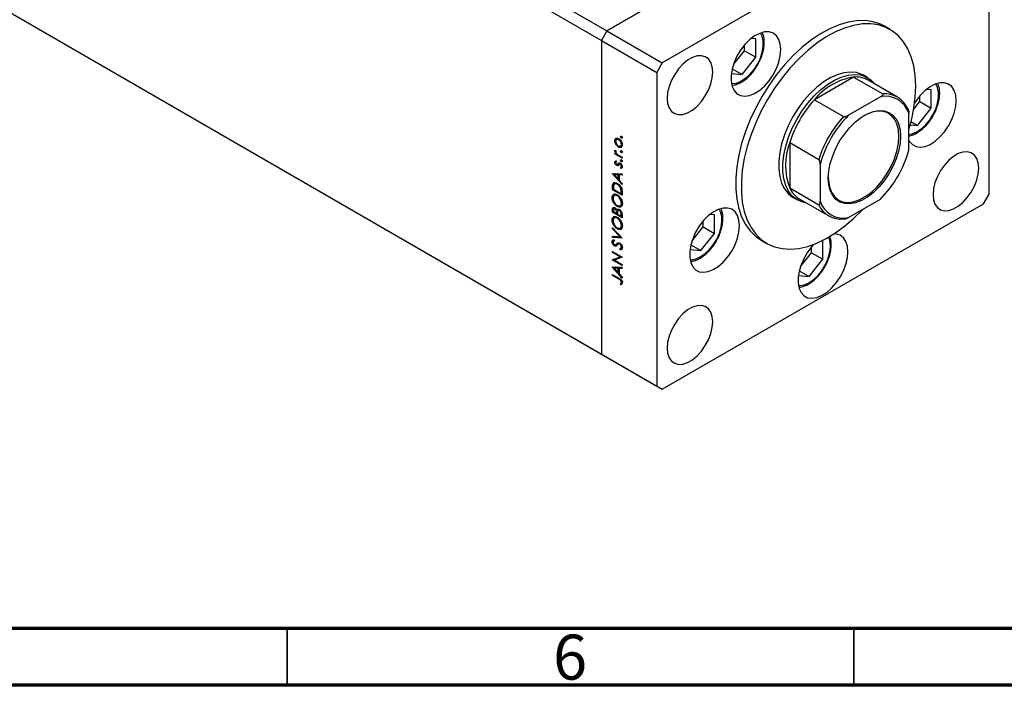
# Model space of a CAD drawing. Units: millimetres. Extents: x 15 to 463, y 5 to 292.
# Drawn here: x 91 to 178, y 5 to 64 of the extents above; entities that cross this region are included whole.
import ezdxf

# ---------------------------------------------------------------- set-up
doc = ezdxf.new("R2010")
doc.units = ezdxf.units.MM
doc.styles.add('SLDTEXTSTYLE0', font='TXT', dxfattribs={"width": 0.75})

msp = doc.modelspace()

# ---------------------------------------------------------------- linework, layer by layer
at = {"color": 7, "linetype": 'Continuous', "lineweight": 25}
for p, q in [((77.5806, 100.5929), (143.2075, 62.7167)), ((77.0918, 99.7462), (142.7187, 61.87)), ((171.5603, 79.0803), (143.2075, 62.7167)), ((176.4487, 76.259), (148.0959, 59.8953)), ((176.9375, 48.3129), (176.9375, 75.9766)), ((77.0918, 72.0825), (142.7187, 34.2063)), ((77.5806, 71.8001), (143.2075, 33.9238)), ((143.2075, 62.7167), (154.6342, 69.3115)), ((143.2075, 62.7167), (142.7187, 61.87)), ((143.2075, 62.7167), (148.0959, 59.8953)), ((168.2039, 62.8291), (167.715, 63.1112)), ((142.7187, 61.87), (147.6071, 59.0486)), ((142.7187, 61.87), (142.7187, 34.2063)), ((156.3541, 62.0055), (155.9449, 62.0422)), ((156.3541, 60.3824), (156.3541, 62.0055)), ((154.374, 59.7354), (155.3569, 60.958)), ((155.3569, 60.958), (155.3569, 61.4693)), ((155.3569, 60.958), (156.3541, 60.3824)), ((155.137, 58.8684), (156.3541, 60.3824)), ((148.0959, 59.8953), (147.6071, 59.0486)), ((154.2684, 59.3697), (155.137, 58.8684)), ((147.6071, 59.0486), (147.6071, 31.385)), ((154.1895, 58.9533), (155.137, 58.8684)), ((164.9826, 58.633), (161.5174, 56.633)), ((164.9826, 58.633), (167.549, 57.1518)), ((166.2379, 58.5759), (165.8713, 58.7875)), ((168.8401, 56.8744), (166.2737, 58.3556)), ((171.8307, 57.5146), (171.4214, 57.5513)), ((171.8307, 55.8915), (171.8307, 57.5146)), ((161.5174, 56.633), (164.0838, 55.1518)), ((167.3427, 56.8917), (164.5345, 55.2709)), ((170.8334, 56.4671), (170.8334, 56.9784)), ((170.2698, 55.7659), (170.8334, 56.4671)), ((170.6135, 54.3775), (171.8307, 55.8915)), ((170.8334, 56.4671), (171.8307, 55.8915)), ((169.8493, 52.2002), (169.8493, 55.4434)), ((169.9696, 54.4352), (170.6135, 54.3775)), ((170.0415, 54.7076), (170.6135, 54.3775)), ((144.0379, 53.0883), (143.9157, 53.0177)), ((144.2031, 53.2112), (144.0503, 53.123)), ((144.3044, 53.1506), (144.2415, 53.1143)), ((144.4915, 53.4133), (144.4202, 53.3722)), ((144.5628, 53.2898), (144.4915, 53.2487)), ((143.9649, 52.1389), (143.9157, 52.1105)), ((143.9371, 52.1753), (144.0036, 52.0883)), ((144.0759, 52.7156), (144.0192, 52.6829)), ((144.3632, 52.5265), (144.241, 52.456)), ((144.4009, 52.5173), (144.5537, 52.6055)), ((144.4915, 52.134), (144.4202, 52.0928)), ((144.5526, 52.7266), (144.486, 52.6882)), ((159.3393, 52.8605), (161.9057, 51.3793)), ((159.3393, 52.8605), (159.3393, 48.8584)), ((143.9267, 51.928), (144.0187, 51.8749)), ((143.9267, 51.8394), (143.9267, 51.928)), ((144.0035, 51.8837), (143.9267, 51.8394)), ((144.5518, 51.4785), (143.9267, 51.8394)), ((144.0607, 51.8991), (144.0187, 51.8749)), ((144.3417, 51.6885), (144.5518, 51.5672)), ((144.4915, 51.336), (144.4202, 51.2948)), ((144.5628, 52.0105), (144.4915, 51.9694)), ((144.5518, 51.5672), (144.5518, 51.4785)), ((144.0379, 51.1867), (143.9157, 51.1162)), ((144.0046, 51.2497), (144.0583, 51.1586)), ((144.045, 51.1312), (144.0379, 51.1867)), ((144.0574, 51.1602), (144.0381, 51.1491)), ((144.2019, 50.9096), (144.0797, 50.839)), ((144.142, 50.9251), (144.2642, 50.9956)), ((144.2019, 50.9096), (144.1655, 50.9386)), ((144.221, 50.8425), (144.176, 50.8165)), ((144.32, 51.0577), (144.1978, 50.9872)), ((144.4412, 51.0312), (144.319, 50.9607)), ((144.4164, 51.0163), (144.3258, 50.964)), ((144.4482, 50.9901), (144.3854, 50.9539)), ((144.4781, 50.5711), (144.4202, 50.6633)), ((144.4341, 50.6705), (144.5563, 50.7411)), ((144.5193, 50.5949), (144.4781, 50.5711)), ((144.5529, 50.807), (144.486, 50.7684)), ((144.5628, 51.2125), (144.4915, 51.1714)), ((144.558, 50.7091), (144.5428, 50.7332)), ((162.0279, 50.9293), (162.0279, 47.6861)), ((143.6964, 50.123), (144.5518, 50.0852)), ((143.6964, 50.1103), (143.6964, 50.123)), ((143.7167, 50.1221), (143.6964, 50.1103)), ((144.5518, 49.1479), (143.6964, 50.1103)), ((143.9853, 50.0899), (143.8631, 50.0194)), ((143.8631, 50.0194), (144.1899, 49.6519)), ((144.1899, 50.005), (143.8631, 50.0194)), ((143.9285, 50.0572), (143.8771, 50.115)), ((144.3121, 50.0755), (143.9853, 50.0899)), ((144.3121, 50.0755), (144.1899, 50.005)), ((144.1899, 49.6519), (144.1899, 50.005)), ((144.2776, 49.7025), (144.1899, 49.6519)), ((144.2776, 49.6644), (144.2552, 49.6896)), ((144.3998, 50.0716), (144.2776, 50.001)), ((144.2776, 50.001), (144.2776, 49.5532)), ((144.5518, 49.9888), (144.2776, 50.001)), ((144.2776, 49.5532), (144.5518, 49.2447)), ((144.3121, 50.0209), (144.3121, 50.0755)), ((144.5518, 50.0648), (144.3998, 50.0716)), ((144.5518, 50.0852), (144.5518, 49.9888)), ((143.6964, 48.7043), (143.6964, 48.9038)), ((143.7841, 48.755), (143.6964, 48.7043)), ((144.5518, 48.2106), (143.6964, 48.7043)), ((143.8494, 49.27), (143.7272, 49.1995)), ((143.7841, 48.8118), (143.7841, 48.7423)), ((143.7841, 48.7423), (144.4641, 48.3499)), ((143.8494, 49.27), (143.8904, 49.3266)), ((144.0225, 49.2883), (143.8697, 49.2001)), ((144.1994, 49.2106), (144.1347, 49.1733)), ((144.5068, 48.7955), (144.4423, 48.7583)), ((144.5518, 49.2447), (144.5518, 49.1479)), ((159.3393, 48.8584), (161.9057, 47.3772)), ((143.7966, 48.0592), (143.6744, 47.9887)), ((144.0111, 48.2723), (143.8583, 48.1841)), ((144.187, 48.203), (144.1236, 48.1664)), ((144.4641, 48.3499), (144.4641, 48.4633)), ((144.5518, 48.4005), (144.4641, 48.3499)), ((144.5518, 48.3517), (144.5095, 48.3761)), ((144.5518, 48.5168), (144.5518, 48.2106)), ((159.651, 48.0098), (160.0176, 47.7982)), ((160.2262, 47.8774), (162.7927, 46.3962)), ((164.5345, 46.2379), (167.3427, 47.8586)), ((176.4487, 47.4662), (176.9375, 48.3129)), ((143.8186, 46.9916), (143.6964, 46.9211)), ((143.6964, 46.7283), (143.6964, 46.9211)), ((143.9332, 47.0947), (143.8119, 47.0247)), ((143.9759, 47.0612), (143.9099, 47.0231)), ((144.2125, 46.964), (144.0903, 46.8934)), ((144.2501, 47.2845), (144.1279, 47.214)), ((144.3164, 46.9414), (144.1915, 46.8693)), ((144.3825, 47.2335), (144.2501, 47.2845)), ((144.3602, 47.2687), (144.513, 47.3569)), ((144.5385, 47.5549), (144.486, 47.5246)), ((148.0959, 31.1025), (176.4487, 47.4662)), ((143.7966, 46.0832), (143.6744, 46.0127)), ((143.7841, 46.779), (143.6964, 46.7283)), ((144.5518, 46.2346), (143.6964, 46.7283)), ((143.7841, 46.8867), (143.7841, 46.7664)), ((143.7841, 46.7664), (144.0583, 46.6081)), ((144.0111, 46.2963), (143.8583, 46.2081)), ((144.0583, 46.6081), (144.0583, 46.6677)), ((144.1466, 46.6591), (144.0583, 46.6081)), ((144.146, 46.6099), (144.1037, 46.6343)), ((144.187, 46.2271), (144.1236, 46.1904)), ((144.146, 46.6163), (144.146, 46.5575)), ((144.146, 46.5575), (144.4641, 46.3739)), ((144.3709, 46.9045), (144.309, 46.8688)), ((144.5863, 46.5707), (144.4641, 46.5002)), ((144.4641, 46.3739), (144.4641, 46.5002)), ((144.5518, 46.4246), (144.4641, 46.3739)), ((144.5518, 46.3757), (144.5095, 46.4001)), ((144.5518, 46.5018), (144.5518, 46.2346)), ((152.704, 46.4758), (152.2948, 46.5125)), ((152.704, 44.8527), (152.704, 46.4758)), ((143.6964, 45.3477), (144.5518, 44.436)), ((143.6964, 45.2527), (143.6964, 45.3477)), ((143.7542, 45.2861), (143.6964, 45.2527)), ((144.3705, 44.5343), (143.6964, 45.2527)), ((144.2501, 45.3085), (144.1279, 45.238)), ((144.3825, 45.2576), (144.2501, 45.3085)), ((144.3602, 45.2927), (144.513, 45.3809)), ((144.5385, 45.5789), (144.486, 45.5486)), ((150.7239, 44.2057), (151.7068, 45.4282)), ((151.7068, 45.4282), (151.7068, 45.9396)), ((151.7068, 45.4282), (152.704, 44.8527)), ((143.6964, 44.594), (144.3705, 44.5343)), ((143.6964, 44.499), (143.6964, 44.594)), ((143.8186, 44.5696), (143.6964, 44.499)), ((144.5518, 44.4233), (143.6964, 44.499)), ((143.8186, 44.5696), (143.8186, 44.5832)), ((144.4815, 44.5109), (143.8186, 44.5696)), ((144.4283, 44.5676), (144.3705, 44.5343)), ((144.5518, 44.436), (144.5518, 44.4233)), ((151.4869, 43.3386), (152.704, 44.8527)), ((143.7966, 44.1797), (143.6744, 44.1091)), ((143.8685, 44.1852), (143.8169, 44.1554)), ((143.8192, 44.2888), (143.8718, 44.1783)), ((143.9963, 43.821), (143.8741, 43.7505)), ((143.9742, 43.8385), (144.0964, 43.909)), ((144.1032, 43.9131), (143.981, 43.8425)), ((144.041, 43.7517), (144.0043, 43.7305)), ((144.1884, 43.9967), (144.0662, 43.9262)), ((144.0959, 43.91), (144.1032, 43.9131)), ((144.3416, 43.9786), (144.2194, 43.908)), ((144.3793, 43.9952), (144.2571, 43.9247)), ((144.4032, 43.9475), (144.341, 43.9116)), ((144.3868, 43.3912), (144.3434, 43.4998)), ((144.509, 43.4618), (144.3868, 43.3912)), ((144.4132, 43.5141), (144.5659, 43.6023)), ((144.509, 43.4618), (144.4741, 43.5493)), ((144.5359, 43.6632), (144.486, 43.6344)), ((144.5472, 43.6002), (144.5707, 43.6088)), ((150.6183, 43.8399), (151.4869, 43.3386)), ((156.8296, 44.2503), (157.3184, 43.9682)), ((161.2701, 43.1378), (161.2701, 43.6492)), ((162.2673, 44.1854), (162.174, 44.1938)), ((162.2673, 42.5623), (162.2673, 44.1854)), ((143.6964, 43.2577), (144.5518, 42.764)), ((143.6964, 43.169), (143.6964, 43.2577)), ((143.7732, 43.2134), (143.6964, 43.169)), ((144.3697, 42.7805), (143.6964, 43.169)), ((143.6964, 42.5163), (144.3697, 42.7805)), ((144.5518, 42.7438), (143.8801, 42.4804)), ((144.5493, 42.7654), (144.0023, 42.5509)), ((144.4465, 42.8248), (144.3697, 42.7805)), ((144.5518, 42.764), (144.5518, 42.7438)), ((150.5394, 43.4236), (151.4869, 43.3386)), ((160.2873, 41.9153), (161.2701, 43.1378)), ((161.2701, 43.1378), (162.2673, 42.5623)), ((143.797, 42.5558), (143.6964, 42.4977)), ((143.6964, 42.4977), (143.6964, 42.5163)), ((144.5518, 42.004), (143.6964, 42.4977)), ((143.6964, 41.8897), (144.5518, 41.852)), ((143.6964, 41.8771), (143.6964, 41.8897)), ((143.7167, 41.8888), (143.6964, 41.8771)), ((144.5518, 40.9147), (143.6964, 41.8771)), ((143.9255, 42.5066), (143.8227, 42.5659)), ((143.9853, 41.8567), (143.8631, 41.7862)), ((143.8631, 41.7862), (144.1899, 41.4186)), ((144.1899, 41.7717), (143.8631, 41.7862)), ((143.9285, 41.8239), (143.8771, 41.8818)), ((144.0023, 42.5509), (143.8801, 42.4804)), ((143.8801, 42.4804), (144.5518, 42.0927)), ((144.3121, 41.8423), (143.9853, 41.8567)), ((144.3121, 41.8423), (144.1899, 41.7717)), ((144.1899, 41.4186), (144.1899, 41.7717)), ((144.3998, 41.8383), (144.2776, 41.7678)), ((144.2776, 41.7678), (144.2776, 41.3199)), ((144.5518, 41.7556), (144.2776, 41.7678)), ((144.3121, 41.7877), (144.3121, 41.8423)), ((144.5518, 41.8316), (144.3998, 41.8383)), ((144.5518, 42.0927), (144.5518, 42.004)), ((144.5518, 41.852), (144.5518, 41.7556)), ((161.0502, 41.0482), (162.2673, 42.5623)), ((143.6964, 41.2311), (144.274, 40.8977)), ((143.6964, 41.1424), (143.6964, 41.2311)), ((143.7732, 41.1867), (143.6964, 41.1424)), ((144.2655, 40.8139), (143.6964, 41.1424)), ((144.2776, 41.4693), (144.1899, 41.4186)), ((144.2776, 41.4311), (144.2552, 41.4564)), ((144.2776, 41.3199), (144.5518, 41.0115)), ((144.5518, 41.0115), (144.5518, 40.9147)), ((160.1027, 41.1332), (161.0502, 41.0482)), ((160.1816, 41.5495), (161.0502, 41.0482)), ((144.5315, 40.4737), (144.4092, 40.4032)), ((144.4751, 40.313), (144.4092, 40.4032)), ((144.5959, 40.5628), (144.4737, 40.4923)), ((144.6082, 40.6204), (144.486, 40.5499)), ((144.5315, 40.4737), (144.5692, 40.5194)), ((144.5576, 40.4379), (144.5315, 40.4737)), ((142.7187, 34.2063), (147.6071, 31.385)), ((142.7187, 34.2063), (143.2075, 33.9238)), ((143.2075, 33.9238), (148.0959, 31.1025)), ((147.6071, 31.385), (148.0959, 31.1025))]:
    msp.add_line(p, q, dxfattribs=at)
at = {"color": 8, "linetype": 'Continuous', "lineweight": 25}
for p, q in [((143.7888, 48.9572), (143.6964, 48.9038)), ((144.5518, 48.5139), (144.4641, 48.4633)), ((144.1493, 46.7202), (144.0583, 46.6677)), ((144.334, 40.8535), (144.2655, 40.8139))]:
    msp.add_line(p, q, dxfattribs=at)
at = {"color": 7, "linetype": 'Continuous', "lineweight": 70}
for p, q in [((410, 10), (20, 10)), ((415, 5), (15, 5))]:
    msp.add_line(p, q, dxfattribs=at)
at = {"color": 7, "linetype": 'Continuous', "lineweight": 35}
for p, q in [((115, 10), (115, 5)), ((165, 10), (165, 5))]:
    msp.add_line(p, q, dxfattribs=at)
at = {"color": 7, "linetype": 'Continuous', "lineweight": 25, "flags": 128}
for points in [[(167.715, 63.1112), (167.3423, 63.2987), (166.6977, 63.5111), (166.003, 63.6122), (165.266, 63.6007), (164.495, 63.4769), (163.6989, 63.242), (162.8866, 62.8988), (162.0673, 62.4512), (161.2504, 61.9042), (160.4451, 61.264), (159.6604, 60.5379), (158.9054, 59.7341), (158.1885, 58.8618), (157.5178, 57.9307), (156.9011, 56.9514), (156.3452, 55.9351), (155.8564, 54.8933), (155.4404, 53.8377), (155.1017, 52.7804), (154.8443, 51.7332), (154.6711, 50.7081), (154.584, 49.7167), (154.584, 48.7702), (154.6711, 47.8794), (154.8443, 47.0543), (155.1017, 46.3042), (155.4404, 45.6378), (155.8564, 45.0624), (156.3452, 44.5847), (156.8296, 44.2503)], [(158.5588, 61.0558), (158.5138, 61.5412), (158.3806, 61.9548), (158.1646, 62.2795), (157.8746, 62.5023), (157.5227, 62.6138), (157.1231, 62.6095), (156.6922, 62.4897), (156.2476, 62.2592), (155.8077, 61.9274), (155.3903, 61.508), (155.0126, 61.018), (154.69, 60.4777), (154.4357, 59.909), (154.2602, 59.3354), (154.1706, 58.7801), (154.1706, 58.2661), (154.2602, 57.8143), (154.4357, 57.4432), (154.69, 57.168), (155.0126, 57.0001), (155.3903, 56.9461), (155.8077, 57.0085), (156.2476, 57.1846), (156.6922, 57.4672), (157.1231, 57.8447), (157.5227, 58.3017), (157.8746, 58.8195), (158.1646, 59.3769), (158.3806, 59.951), (158.5138, 60.5184), (158.5588, 61.0558)], [(170.4604, 57.8422), (170.4168, 58.7622), (170.2864, 59.6214), (170.0708, 60.4101), (169.7723, 61.1193), (169.3945, 61.7411), (168.9414, 62.2684), (168.4183, 62.6951), (167.8312, 63.0166), (167.1866, 63.229), (166.4918, 63.3301), (165.7548, 63.3186), (164.9839, 63.1948), (164.1877, 62.9599), (163.3754, 62.6167), (162.5562, 62.1691), (161.7393, 61.6221), (160.9339, 60.9819), (160.1493, 60.2558), (159.3942, 59.452), (158.6773, 58.5796), (158.0067, 57.6485), (157.3899, 56.6693), (156.834, 55.653), (156.3453, 54.6112), (155.9292, 53.5556), (155.5906, 52.4982), (155.3332, 51.4511), (155.1599, 50.426), (155.0728, 49.4346), (155.0728, 48.4881), (155.1599, 47.5972), (155.3332, 46.7721), (155.5906, 46.0221), (155.9292, 45.3556), (156.3453, 44.7803), (156.834, 44.3026), (157.3899, 43.928), (158.0067, 43.6607), (158.6773, 43.5037), (159.3942, 43.4588), (160.1493, 43.5266), (160.9339, 43.7062), (161.7393, 43.9956), (162.5562, 44.3916), (163.3754, 44.8896), (164.1877, 45.484), (164.9839, 46.1682), (165.7548, 46.9342), (165.7604, 46.9401)], [(152.5566, 59.0824), (152.5125, 59.5412), (152.3823, 59.929), (152.1715, 60.229), (151.8894, 60.428), (151.5484, 60.5173), (151.1632, 60.4931), (150.7509, 60.3563), (150.3293, 60.113), (149.917, 59.7738), (149.5319, 59.3535), (149.1908, 58.8705), (148.9088, 58.3459), (148.698, 57.8026), (148.5677, 57.2644), (148.5237, 56.7548), (148.5677, 56.2961), (148.698, 55.9082), (148.9088, 55.6082), (149.1908, 55.4092), (149.5319, 55.3199), (149.917, 55.3441), (150.3293, 55.4809), (150.7509, 55.7242), (151.1632, 56.0634), (151.5484, 56.4837), (151.8894, 56.9667), (152.1715, 57.4913), (152.3823, 58.0346), (152.5125, 58.5728), (152.5566, 59.0824)], [(165.8713, 58.7875), (165.705, 58.8737), (165.2213, 59.0309), (164.6898, 59.0786), (164.1207, 59.0157), (163.5251, 58.8434), (162.9147, 58.5652), (162.3013, 58.1865), (161.6968, 57.7145), (161.113, 57.1585), (160.5614, 56.5294), (160.0525, 55.8393), (159.5964, 55.1017), (159.2018, 54.331), (158.8766, 53.5421), (158.6269, 52.7504), (158.4577, 51.9713), (158.3723, 51.2201), (158.3723, 50.5112), (158.4577, 49.8585), (158.6269, 49.2747), (158.8766, 48.7712), (159.2018, 48.3578), (159.5964, 48.0425), (159.651, 48.0098)], [(160.8324, 47.5275), (160.4191, 47.6198), (159.963, 47.8309), (159.5684, 48.1462), (159.2432, 48.5596), (158.9935, 49.0631), (158.8243, 49.6469), (158.7389, 50.2996), (158.7389, 51.0085), (158.8243, 51.7597), (158.9935, 52.5388), (159.2432, 53.3305), (159.5684, 54.1194), (159.963, 54.8901), (160.4191, 55.6277), (160.928, 56.3178), (161.4797, 56.9469), (162.0634, 57.5029), (162.6679, 57.9749), (163.2813, 58.3536), (163.8917, 58.6318), (164.4873, 58.8041), (165.0564, 58.867), (165.588, 58.8193), (166.0717, 58.6621), (166.498, 58.3982), (166.8588, 58.0329), (166.8799, 58.0058)], [(174.0354, 56.5649), (173.9904, 57.0503), (173.8571, 57.4639), (173.6411, 57.7887), (173.3512, 58.0114), (172.9992, 58.1229), (172.5996, 58.1186), (172.1687, 57.9988), (171.7242, 57.7683), (171.2843, 57.4365), (170.8669, 57.0171), (170.4891, 56.5272), (170.3558, 56.3209)], [(169.8493, 53.0571), (169.9123, 52.9523), (170.1665, 52.6771), (170.4891, 52.5092), (170.8669, 52.4553), (171.2843, 52.5176), (171.7242, 52.6937), (172.1687, 52.9763), (172.5996, 53.3538), (172.9992, 53.8108), (173.3512, 54.3286), (173.6411, 54.886), (173.8571, 55.4601), (173.9904, 56.0275), (174.0354, 56.5649)], [(169.1283, 53.4057), (169.0848, 52.7742), (168.9555, 52.1098), (168.7439, 51.4305), (168.4557, 50.7549), (168.0989, 50.1013), (167.6832, 49.4877), (167.2199, 48.9307), (166.7216, 48.4456), (166.202, 48.0456), (165.6752, 47.7415), (165.1556, 47.5418), (164.6573, 47.4518), (164.194, 47.4739), (163.7783, 47.6077), (163.4215, 47.8494), (163.1334, 48.1924), (162.9217, 48.6275), (162.7924, 49.1426), (162.7489, 49.7239), (162.7924, 50.3553), (162.9217, 51.0197), (163.1334, 51.699), (163.4215, 52.3747), (163.7783, 53.0282), (164.194, 53.6418), (164.6573, 54.1988), (165.1556, 54.6839), (165.6752, 55.084), (166.202, 55.388), (166.7216, 55.5878), (167.2199, 55.6778), (167.6832, 55.6556), (168.0989, 55.5218), (168.4557, 55.2801), (168.7439, 54.9371), (168.9555, 54.5021), (169.0848, 53.9869), (169.1283, 53.4057)], [(168.9816, 53.4057), (168.9368, 53.9881), (168.8036, 54.5019), (168.5859, 54.9326), (168.2899, 55.2675), (167.9242, 55.4971), (167.4992, 55.6148), (167.0272, 55.6173), (166.5218, 55.5043), (165.9975, 55.2793), (165.8636, 55.2052)], [(162.7489, 49.8085), (162.7601, 49.5098), (162.8495, 48.9596), (163.0256, 48.4857), (163.2833, 48.1015), (163.6154, 47.8182), (164.0122, 47.6439), (164.4623, 47.5836), (164.9527, 47.6391), (165.4694, 47.8087), (165.9975, 48.0876), (166.5218, 48.4677), (167.0272, 48.9381), (167.4992, 49.4854), (167.9242, 50.0936), (168.2899, 50.7454), (168.5859, 51.422), (168.8036, 52.1039), (168.9368, 52.7716), (168.9816, 53.4057)], [(176.0209, 50.6067), (175.9769, 51.0655), (175.8466, 51.4533), (175.6358, 51.7533), (175.3538, 51.9523), (175.0127, 52.0416), (174.6276, 52.0174), (174.2153, 51.8806), (173.7937, 51.6373), (173.3814, 51.2981), (172.9962, 50.8778), (172.6552, 50.3948), (172.3731, 49.8702), (172.1623, 49.327), (172.0321, 48.7887), (171.988, 48.2791), (172.0321, 47.8204), (172.1623, 47.4325), (172.3731, 47.1325), (172.6552, 46.9335), (172.9962, 46.8442), (173.3814, 46.8684), (173.7937, 47.0052), (174.2153, 47.2485), (174.6276, 47.5877), (175.0127, 48.008), (175.3538, 48.491), (175.6358, 49.0156), (175.8466, 49.5589), (175.9769, 50.0971), (176.0209, 50.6067)], [(154.9088, 45.526), (154.8637, 46.0114), (154.7305, 46.425), (154.5145, 46.7498), (154.2245, 46.9725), (153.8726, 47.084), (153.473, 47.0798), (153.0421, 46.9599), (152.5976, 46.7294), (152.1576, 46.3976), (151.7402, 45.9782), (151.3625, 45.4883), (151.0399, 44.9479), (150.7856, 44.3793), (150.6101, 43.8056), (150.5205, 43.2504), (150.5205, 42.7363), (150.6101, 42.2845), (150.7856, 41.9134), (151.0399, 41.6383), (151.3625, 41.4703), (151.7402, 41.4164), (152.1576, 41.4788), (152.5976, 41.6548), (153.0421, 41.9374), (153.473, 42.315), (153.8726, 42.772), (154.2245, 43.2898), (154.5145, 43.8471), (154.7305, 44.4212), (154.8637, 44.9886), (154.9088, 45.526)], [(164.4721, 43.2356), (164.4271, 43.7211), (164.2938, 44.1346), (164.0778, 44.4594), (163.7879, 44.6821), (163.4359, 44.7936), (163.2489, 44.8061)], [(161.4997, 43.8989), (161.3035, 43.6878), (160.9258, 43.1979), (160.6032, 42.6576), (160.3489, 42.0889), (160.1734, 41.5152), (160.0838, 40.96), (160.0838, 40.4459), (160.1734, 39.9941), (160.3489, 39.623), (160.6032, 39.3479), (160.9258, 39.1799), (161.3035, 39.126), (161.7209, 39.1884), (162.1609, 39.3645), (162.6054, 39.647), (163.0363, 40.0246), (163.4359, 40.4816), (163.7879, 40.9994), (164.0778, 41.5567), (164.2938, 42.1309), (164.4271, 42.6982), (164.4721, 43.2356), (164.4721, 43.2356)], [(152.5566, 37.0644), (152.5125, 37.5231), (152.3823, 37.911), (152.1715, 38.211), (151.8894, 38.41), (151.5484, 38.4993), (151.1632, 38.4751), (150.7509, 38.3383), (150.3293, 38.095), (149.917, 37.7558), (149.5319, 37.3355), (149.1908, 36.8525), (148.9088, 36.3279), (148.698, 35.7846), (148.5677, 35.2464), (148.5237, 34.7368), (148.5677, 34.278), (148.698, 33.8902), (148.9088, 33.5902), (149.1908, 33.3912), (149.5319, 33.3019), (149.917, 33.3261), (150.3293, 33.4629), (150.7509, 33.7062), (151.1632, 34.0454), (151.5484, 34.4656), (151.8894, 34.9486), (152.1715, 35.4733), (152.3823, 36.0165), (152.5125, 36.5547), (152.5566, 37.0644)]]:
    msp.add_lwpolyline(points, dxfattribs=at)
at = {"color": 8, "linetype": 'Continuous', "lineweight": 25, "flags": 128}
for points in [[(154.1977, 58.0659), (154.2554, 58.0623), (154.6335, 58.1066), (155.0351, 58.2623), (155.4414, 58.5223), (155.8336, 58.8744), (156.1931, 59.302), (156.5033, 59.7853), (156.7496, 60.3016), (156.9205, 60.8268), (157.008, 61.3363), (157.008, 61.8064), (156.9205, 62.2149), (156.7674, 62.5182)], [(169.8493, 53.5732), (170.11, 53.6157), (170.5116, 53.7714), (170.918, 54.0314), (171.3101, 54.3835), (171.6697, 54.8111), (171.9799, 55.2944), (172.2262, 55.8107), (172.397, 56.3359), (172.4845, 56.8455), (172.4845, 57.3155), (172.397, 57.724), (172.2439, 58.0273)], [(150.5476, 42.5361), (150.6659, 42.5321), (151.0492, 42.5952), (151.4529, 42.7689), (151.8582, 43.0452), (152.2461, 43.4111), (152.5986, 43.8495), (152.8991, 44.34), (153.1335, 44.8595), (153.2909, 45.3837), (153.364, 45.8883), (153.3493, 46.3495), (153.2475, 46.7458), (153.1173, 46.9885)], [(160.111, 40.2457), (160.2292, 40.2417), (160.6125, 40.3048), (161.0162, 40.4785), (161.4215, 40.7548), (161.8095, 41.1207), (162.1619, 41.5592), (162.4624, 42.0496), (162.6968, 42.5691), (162.8543, 43.0934), (162.9273, 43.5979), (162.9126, 44.0591), (162.8109, 44.4555), (162.7831, 44.5195)]]:
    msp.add_lwpolyline(points, dxfattribs=at)
at = {"color": 7, "linetype": 'Continuous', "lineweight": 25}
for centre, radius, start, end in [((165.8552, 53.119), 5.5826, 98.992753, 140.98962), ((165.1749, 56.3844), 2.2568, 60.863328, 94.888231), ((157.0736, 58.0202), 13.3879, 342.605622, 359.238189), ((169.0605, 49.7629), 10.2029, 137.673673, 162.326326), ((167.7872, 54.7677), 2.17, 18.143374, 101.821386), ((167.753, 54.9906), 2.1708, 24.574258, 95.390503), ((171.627, 48.2817), 10.2029, 137.673673, 162.326326), ((171.4853, 48.3635), 9.7993, 135.179121, 164.820878), ((164.5555, 50.8594), 5.5869, 159.01257, 200.98743), ((160.3919, 54.7661), 9.7993, 315.179121, 344.820878), ((161.3581, 49.7922), 2.2243, 204.821503, 239.412647), ((163.8798, 48.28), 2.1708, 204.574258, 275.390503), ((164.09, 48.3618), 2.17, 198.143374, 281.821386)]:
    msp.add_arc(centre, radius, start, end, dxfattribs=at)
for points, knots in [([(154.2778, 57.9164), (154.3046, 57.9171), (154.4609, 57.9212), (154.763, 58.0259), (155.1729, 58.2305), (155.5789, 58.5342), (155.962, 58.9131), (156.3077, 59.3544), (156.6038, 59.8407), (156.8399, 60.3547), (157.0067, 60.8781), (157.0989, 61.3945), (157.105, 61.8822), (157.0521, 62.268), (156.9609, 62.4598), (156.9295, 62.5259)], [0, 0, 0, 0, 0.0169642, 0.0987974, 0.183148, 0.2686666, 0.3542015, 0.4395226, 0.524715, 0.6099459, 0.6953582, 0.7811425, 0.8674784, 0.9543828, 1, 1, 1, 1]), ([(169.8493, 53.4333), (169.9776, 53.4639), (170.2431, 53.5272), (170.6499, 53.7425), (171.0553, 54.0425), (171.4385, 54.4224), (171.7843, 54.8635), (172.0804, 55.3498), (172.3165, 55.8638), (172.4833, 56.3872), (172.5754, 56.9036), (172.5816, 57.3914), (172.5286, 57.7771), (172.4375, 57.9689), (172.4061, 58.035)], [0, 0, 0, 0, 0.0805147, 0.1665766, 0.2538301, 0.3411003, 0.4281523, 0.515073, 0.6020329, 0.689178, 0.7767025, 0.8647899, 0.9534574, 1, 1, 1, 1]), ([(167.3427, 56.8917), (167.4235, 56.9422), (167.5172, 57.0009), (167.5683, 57.085), (167.575, 57.1125), (167.5687, 57.1349), (167.5581, 57.1464), (167.55, 57.1512), (167.549, 57.1518)], [0, 0, 0, 0, 0.6641861, 0.7698839, 0.8761678, 0.9336745, 0.9917612, 1, 1, 1, 1]), ([(169.7271, 55.8934), (169.7332, 55.8891), (169.7469, 55.8794), (169.7693, 55.8499), (169.7984, 55.793), (169.8417, 55.648), (169.8461, 55.5307), (169.8493, 55.4434)], [0, 0, 0, 0, 0.04892749, 0.10951234, 0.2080172, 0.4099533, 1, 1, 1, 1]), ([(164.0838, 55.1518), (164.0906, 55.1487), (164.1058, 55.1417), (164.1426, 55.1371), (164.2064, 55.1403), (164.3536, 55.1753), (164.4573, 55.2301), (164.5345, 55.2709)], [0, 0, 0, 0, 0.0489275, 0.1095123, 0.2080172, 0.4099533, 1, 1, 1, 1]), ([(143.9157, 53.0177), (143.921, 53.0732), (143.9305, 53.1725), (143.9917, 53.2142), (144.0187, 53.2326)], [0, 0, 0, 0, 0.559196, 1, 1, 1, 1]), ([(144.0192, 52.6829), (143.9857, 52.7468), (143.9257, 52.8613), (143.9188, 52.9698), (143.9157, 53.0177)], [0, 0, 0, 0, 0.5588656, 1, 1, 1, 1]), ([(144.2415, 53.1143), (144.2049, 53.1305), (144.1318, 53.1629), (144.0512, 53.1315), (144.0004, 53.0679), (143.9951, 53.0046), (143.9925, 52.973)], [0, 0, 0, 0, 0.2795992, 0.5593779, 0.7796524, 1, 1, 1, 1]), ([(144.0187, 53.2326), (144.0559, 53.243), (144.1225, 53.2616), (144.2047, 53.2211), (144.241, 53.2033)], [0, 0, 0, 0, 0.5592165, 1, 1, 1, 1]), ([(144.0379, 53.0883), (144.0392, 53.1483), (144.0404, 53.2095), (144.0712, 53.2379), (144.0717, 53.2384)], [0, 0, 0, 0, 0.9813815, 1, 1, 1, 1]), ([(144.241, 53.2033), (144.2885, 53.1691), (144.3836, 53.1006), (144.4904, 52.9394), (144.5542, 52.7791), (144.5599, 52.6892), (144.5628, 52.6443)], [0, 0, 0, 0, 0.279523, 0.5593844, 0.7795166, 1, 1, 1, 1]), ([(144.486, 52.6882), (144.4819, 52.7324), (144.4737, 52.8208), (144.4085, 52.9532), (144.3268, 53.0554), (144.2699, 53.0947), (144.2415, 53.1143)], [0, 0, 0, 0, 0.2797663, 0.5591653, 0.7796144, 1, 1, 1, 1]), ([(144.4202, 53.3722), (144.4214, 53.3836), (144.4239, 53.4065), (144.4434, 53.4221), (144.4667, 53.4251), (144.4832, 53.4173), (144.4915, 53.4133)], [0, 0, 0, 0, 0.2796468, 0.5592988, 0.77961483, 1, 1, 1, 1]), ([(144.4915, 53.2487), (144.481, 53.2561), (144.4599, 53.271), (144.4367, 53.307), (144.4223, 53.3423), (144.4209, 53.3622), (144.4202, 53.3722)], [0, 0, 0, 0, 0.2795175, 0.5593264, 0.7795441, 1, 1, 1, 1]), ([(144.4915, 53.4133), (144.502, 53.4058), (144.5229, 53.3906), (144.5463, 53.355), (144.5605, 53.3198), (144.562, 53.2998), (144.5628, 53.2899)], [0, 0, 0, 0, 0.27953897, 0.55932678, 0.77968851, 1, 1, 1, 1]), ([(144.5628, 53.2899), (144.5615, 53.2785), (144.559, 53.2556), (144.5395, 53.2403), (144.5163, 53.2368), (144.4998, 53.2447), (144.4915, 53.2487)], [0, 0, 0, 0, 0.27953728, 0.55905596, 0.77944245, 1, 1, 1, 1]), ([(143.9157, 52.1105), (143.9173, 52.1249), (143.9202, 52.1506), (143.9319, 52.1678), (143.9371, 52.1753)], [0, 0, 0, 0, 0.5592795, 1, 1, 1, 1]), ([(143.9925, 52.973), (143.9969, 52.9283), (144.0059, 52.8387), (144.0741, 52.7069), (144.1553, 52.6026), (144.2127, 52.5638), (144.2415, 52.5443)], [0, 0, 0, 0, 0.2794683, 0.5592787, 0.779558, 1, 1, 1, 1]), ([(144.241, 52.456), (144.1949, 52.4878), (144.1125, 52.5447), (144.0478, 52.6406), (144.0192, 52.6829)], [0, 0, 0, 0, 0.5592851, 1, 1, 1, 1]), ([(144.5628, 52.6443), (144.558, 52.5917), (144.5484, 52.4866), (144.4595, 52.4163), (144.3534, 52.403), (144.2784, 52.4383), (144.241, 52.456)], [0, 0, 0, 0, 0.279777, 0.5591944, 0.7795995, 1, 1, 1, 1]), ([(144.2415, 52.5443), (144.2776, 52.5288), (144.3499, 52.4976), (144.4318, 52.5258), (144.4783, 52.5941), (144.4835, 52.6568), (144.486, 52.6882)], [0, 0, 0, 0, 0.2795877, 0.5591612, 0.7795337, 1, 1, 1, 1]), ([(144.512, 52.4877), (144.4993, 52.4856), (144.455, 52.4784), (144.4014, 52.5065), (144.3632, 52.5265)], [0, 0, 0, 0, 0.2867265, 1, 1, 1, 1]), ([(144.4202, 52.0928), (144.4214, 52.1043), (144.4239, 52.1272), (144.4434, 52.1428), (144.4667, 52.1458), (144.4832, 52.138), (144.4915, 52.134)], [0, 0, 0, 0, 0.2796468, 0.5592988, 0.77961483, 1, 1, 1, 1]), ([(144.4915, 52.134), (144.502, 52.1265), (144.5229, 52.1113), (144.5463, 52.0757), (144.5605, 52.0404), (144.562, 52.0205), (144.5628, 52.0105)], [0, 0, 0, 0, 0.279539, 0.5593268, 0.7796885, 1, 1, 1, 1]), ([(144.0187, 51.8749), (143.9881, 51.9173), (143.9336, 51.9929), (143.9212, 52.0746), (143.9157, 52.1105)], [0, 0, 0, 0, 0.5613816, 1, 1, 1, 1]), ([(144.0036, 52.0883), (144.0004, 52.082), (143.9946, 52.0709), (143.9931, 52.0559), (143.9925, 52.0494)], [0, 0, 0, 0, 0.5603957, 1, 1, 1, 1]), ([(143.9925, 52.0494), (143.9964, 52.0262), (144.0042, 51.9797), (144.0547, 51.8969), (144.0997, 51.8542), (144.1272, 51.8281)], [0, 0, 0, 0, 0.27837654, 0.5588111, 1, 1, 1, 1]), ([(144.1272, 51.8281), (144.1671, 51.7993), (144.2383, 51.7477), (144.3101, 51.7066), (144.3417, 51.6885)], [0, 0, 0, 0, 0.55963604, 1, 1, 1, 1]), ([(144.4915, 51.9694), (144.481, 51.9768), (144.4599, 51.9917), (144.4367, 52.0277), (144.4223, 52.0629), (144.4209, 52.0829), (144.4202, 52.0928)], [0, 0, 0, 0, 0.2795175, 0.5593264, 0.7795441, 1, 1, 1, 1]), ([(144.4202, 51.2948), (144.4214, 51.3063), (144.4239, 51.3292), (144.4434, 51.3448), (144.4667, 51.3478), (144.4832, 51.34), (144.4915, 51.336)], [0, 0, 0, 0, 0.2796468, 0.5592988, 0.7796148, 1, 1, 1, 1]), ([(144.4915, 51.1714), (144.481, 51.1788), (144.4599, 51.1937), (144.4367, 51.2297), (144.4223, 51.265), (144.4209, 51.2849), (144.4202, 51.2948)], [0, 0, 0, 0, 0.2795175, 0.5593264, 0.7795441, 1, 1, 1, 1]), ([(144.5628, 52.0105), (144.5615, 51.9991), (144.559, 51.9763), (144.5395, 51.961), (144.5163, 51.9574), (144.4998, 51.9654), (144.4915, 51.9694)], [0, 0, 0, 0, 0.27953728, 0.55905596, 0.77944245, 1, 1, 1, 1]), ([(144.4915, 51.336), (144.502, 51.3285), (144.5229, 51.3133), (144.5463, 51.2777), (144.5605, 51.2424), (144.562, 51.2225), (144.5628, 51.2126)], [0, 0, 0, 0, 0.27953897, 0.55932678, 0.77968851, 1, 1, 1, 1]), ([(162.0279, 50.9293), (162.0245, 51.0286), (162.0205, 51.1436), (161.9731, 51.2847), (161.9527, 51.3278), (161.9301, 51.3596), (161.9149, 51.3737), (161.9067, 51.3787), (161.9057, 51.3793)], [0, 0, 0, 0, 0.6641861, 0.7698839, 0.8761678, 0.9336745, 0.9917612, 1, 1, 1, 1]), ([(143.9157, 51.1162), (143.9177, 51.1353), (143.9216, 51.1737), (143.9532, 51.2198), (143.9851, 51.2384), (144.0046, 51.2497)], [0, 0, 0, 0, 0.2795539, 0.559733, 1, 1, 1, 1]), ([(144.0797, 50.839), (144.0558, 50.8555), (144.0079, 50.8883), (143.9532, 50.9681), (143.9202, 51.0485), (143.9172, 51.0936), (143.9157, 51.1162)], [0, 0, 0, 0, 0.2799113, 0.5594788, 0.7796275, 1, 1, 1, 1]), ([(144.0583, 51.1586), (144.0395, 51.1504), (144.006, 51.1358), (143.9966, 51.0913), (143.9925, 51.0719)], [0, 0, 0, 0, 0.5620764, 1, 1, 1, 1]), ([(143.9925, 51.0719), (143.9941, 51.0569), (143.9973, 51.0269), (144.0211, 50.9836), (144.0479, 50.949), (144.0671, 50.936), (144.0766, 50.9295)], [0, 0, 0, 0, 0.2792404, 0.5590134, 0.779498, 1, 1, 1, 1]), ([(144.0766, 50.9295), (144.0882, 50.9244), (144.1089, 50.9154), (144.1259, 50.9195), (144.1333, 50.9213)], [0, 0, 0, 0, 0.5590539, 1, 1, 1, 1]), ([(144.176, 50.8165), (144.1591, 50.8155), (144.129, 50.8137), (144.0948, 50.8313), (144.0797, 50.839)], [0, 0, 0, 0, 0.5595868, 1, 1, 1, 1]), ([(144.1333, 50.9213), (144.1473, 50.9308), (144.1723, 50.9479), (144.19, 50.9752), (144.1978, 50.9872)], [0, 0, 0, 0, 0.5590178, 1, 1, 1, 1]), ([(144.2614, 50.8917), (144.2486, 50.8728), (144.226, 50.8389), (144.1913, 50.8234), (144.176, 50.8165)], [0, 0, 0, 0, 0.5606591, 1, 1, 1, 1]), ([(144.1978, 50.9872), (144.2109, 51.0069), (144.2344, 51.0421), (144.2699, 51.0591), (144.2855, 51.0666)], [0, 0, 0, 0, 0.5606486, 1, 1, 1, 1]), ([(144.2661, 50.8889), (144.2596, 50.8889), (144.2397, 50.8887), (144.2171, 50.9012), (144.2019, 50.9096)], [0, 0, 0, 0, 0.325802, 1, 1, 1, 1]), ([(144.3258, 50.964), (144.3119, 50.9531), (144.287, 50.9336), (144.2692, 50.9046), (144.2614, 50.8917)], [0, 0, 0, 0, 0.5590744, 1, 1, 1, 1]), ([(144.2629, 50.9977), (144.2742, 51.0056), (144.2965, 51.021), (144.3123, 51.0456), (144.32, 51.0577)], [0, 0, 0, 0, 0.5083394, 1, 1, 1, 1]), ([(144.2855, 51.0666), (144.3024, 51.0677), (144.3326, 51.0697), (144.367, 51.0522), (144.3822, 51.0445)], [0, 0, 0, 0, 0.559542, 1, 1, 1, 1]), ([(144.3854, 50.9539), (144.3732, 50.9597), (144.3515, 50.9699), (144.3336, 50.9658), (144.3258, 50.964)], [0, 0, 0, 0, 0.559603, 1, 1, 1, 1]), ([(144.3822, 51.0445), (144.4091, 51.0254), (144.4629, 50.9872), (144.5227, 50.8952), (144.5578, 50.8048), (144.5611, 50.754), (144.5628, 50.7287)], [0, 0, 0, 0, 0.2795806, 0.5592488, 0.7795129, 1, 1, 1, 1]), ([(144.486, 50.7684), (144.4844, 50.7873), (144.4813, 50.825), (144.455, 50.8815), (144.4221, 50.9281), (144.3976, 50.9453), (144.3854, 50.9539)], [0, 0, 0, 0, 0.27998807, 0.55974522, 0.7799628, 1, 1, 1, 1]), ([(144.4202, 50.6633), (144.44, 50.6743), (144.4754, 50.6939), (144.4828, 50.7457), (144.486, 50.7684)], [0, 0, 0, 0, 0.5608331, 1, 1, 1, 1]), ([(144.5628, 50.7287), (144.5578, 50.6867), (144.5489, 50.6117), (144.4998, 50.5835), (144.4781, 50.5711)], [0, 0, 0, 0, 0.5592891, 1, 1, 1, 1]), ([(144.5628, 51.2126), (144.5615, 51.2011), (144.559, 51.1783), (144.5395, 51.163), (144.5163, 51.1594), (144.4998, 51.1674), (144.4915, 51.1714)], [0, 0, 0, 0, 0.2795373, 0.559056, 0.7794425, 1, 1, 1, 1]), ([(143.6964, 48.9038), (143.6964, 48.9632), (143.6965, 49.069), (143.7178, 49.1597), (143.7272, 49.1995)], [0, 0, 0, 0, 0.5604453, 1, 1, 1, 1]), ([(143.7272, 49.1995), (143.7483, 49.2376), (143.7905, 49.3139), (143.9347, 49.3528), (144.059, 49.2963), (144.1349, 49.2619)], [0, 0, 0, 0, 0.2802838, 0.5607219, 1, 1, 1, 1]), ([(143.8081, 49.1016), (143.7995, 49.0503), (143.7842, 48.9586), (143.7841, 48.8567), (143.7841, 48.8118)], [0, 0, 0, 0, 0.5595421, 1, 1, 1, 1]), ([(144.1347, 49.1733), (144.0947, 49.1932), (144.0147, 49.2329), (143.9137, 49.2302), (143.8419, 49.1841), (143.8194, 49.1291), (143.8081, 49.1016)], [0, 0, 0, 0, 0.2801795, 0.5597708, 0.7797974, 1, 1, 1, 1]), ([(143.8249, 49.1341), (143.825, 49.1386), (143.8267, 49.1886), (143.8386, 49.2313), (143.8494, 49.27)], [0, 0, 0, 0, 0.0904955, 1, 1, 1, 1]), ([(144.045, 49.2913), (144.0408, 49.2915), (144.0262, 49.2922), (144.0166, 49.2823), (144.0097, 49.2753)], [0, 0, 0, 0, 0.28513476, 1, 1, 1, 1]), ([(144.4423, 48.7583), (144.4274, 48.8064), (144.3975, 48.9025), (144.2894, 49.0646), (144.1933, 49.1321), (144.1347, 49.1733)], [0, 0, 0, 0, 0.2805453, 0.5609871, 1, 1, 1, 1]), ([(144.1349, 49.2619), (144.1992, 49.2177), (144.3275, 49.1294), (144.4804, 48.9129), (144.5472, 48.6944), (144.5503, 48.5761), (144.5518, 48.5168)], [0, 0, 0, 0, 0.2801558, 0.5592699, 0.7788416, 1, 1, 1, 1]), ([(144.4641, 48.4633), (144.4642, 48.5165), (144.4644, 48.6113), (144.4491, 48.7134), (144.4423, 48.7583)], [0, 0, 0, 0, 0.56042624, 1, 1, 1, 1]), ([(143.6744, 47.9887), (143.6815, 48.062), (143.6956, 48.2086), (143.8168, 48.312), (143.966, 48.3307), (144.0711, 48.2802), (144.1237, 48.255)], [0, 0, 0, 0, 0.2797545, 0.5593537, 0.7795814, 1, 1, 1, 1]), ([(144.1279, 47.214), (144.0619, 47.2612), (143.9299, 47.3556), (143.7797, 47.5777), (143.6899, 47.8), (143.6796, 47.9258), (143.6744, 47.9887)], [0, 0, 0, 0, 0.2797387, 0.5593295, 0.779683, 1, 1, 1, 1]), ([(144.1236, 48.1664), (144.0693, 48.1902), (143.9607, 48.2377), (143.8429, 48.1854), (143.7747, 48.0824), (143.7663, 47.989), (143.7622, 47.9424)], [0, 0, 0, 0, 0.2794658, 0.5588658, 0.7795113, 1, 1, 1, 1]), ([(143.7622, 47.9424), (143.7692, 47.876), (143.7832, 47.7431), (143.8785, 47.5454), (143.9997, 47.39), (144.0849, 47.3319), (144.1275, 47.3028)], [0, 0, 0, 0, 0.2796262, 0.5593568, 0.7796338, 1, 1, 1, 1]), ([(143.7966, 48.0592), (143.8023, 48.1347), (143.8125, 48.2713), (143.896, 48.3272), (143.9333, 48.3523)], [0, 0, 0, 0, 0.5528455, 1, 1, 1, 1]), ([(144.486, 47.5246), (144.4798, 47.5909), (144.4675, 47.7235), (144.3737, 47.9229), (144.2518, 48.0788), (144.1663, 48.1372), (144.1236, 48.1664)], [0, 0, 0, 0, 0.279833, 0.5593836, 0.779652, 1, 1, 1, 1]), ([(144.1237, 48.255), (144.1901, 48.208), (144.3229, 48.114), (144.4702, 47.8884), (144.5604, 47.6659), (144.5693, 47.5403), (144.5738, 47.4775)], [0, 0, 0, 0, 0.2796317, 0.5593366, 0.7795963, 1, 1, 1, 1]), ([(143.6964, 46.9211), (143.6971, 46.963), (143.6987, 47.0463), (143.7423, 47.1325), (143.8223, 47.1512), (143.8796, 47.1255), (143.9083, 47.1127)], [0, 0, 0, 0, 0.2813174, 0.559922, 0.7799345, 1, 1, 1, 1]), ([(143.9099, 47.0231), (143.8888, 47.0324), (143.8571, 47.0465), (143.8244, 47.0341), (143.7879, 46.996), (143.7858, 46.9352), (143.7841, 46.8867)], [0, 0, 0, 0, 0.2492999, 0.3749383, 0.500652, 1, 1, 1, 1]), ([(143.8186, 46.9916), (143.8168, 47.0362), (143.8146, 47.0933), (143.8371, 47.1282), (143.842, 47.1358)], [0, 0, 0, 0, 0.7809349, 1, 1, 1, 1]), ([(143.9083, 47.1127), (143.9285, 47.0993), (143.9689, 47.0727), (144.0376, 47.0006), (144.0704, 46.934), (144.0903, 46.8934)], [0, 0, 0, 0, 0.2808766, 0.5614741, 1, 1, 1, 1]), ([(144.0583, 46.6677), (144.0582, 46.7298), (144.0581, 46.8076), (144.0146, 46.9091), (143.985, 46.9561), (143.949, 46.9968), (143.9229, 47.0143), (143.9099, 47.0231)], [0, 0, 0, 0, 0.4986432, 0.6240715, 0.749445, 0.8747453, 1, 1, 1, 1]), ([(144.0903, 46.8934), (144.1007, 46.9171), (144.1214, 46.9643), (144.1787, 46.9936), (144.2441, 46.9895), (144.2874, 46.9681), (144.309, 46.9574)], [0, 0, 0, 0, 0.2803796, 0.5596164, 0.7797413, 1, 1, 1, 1]), ([(144.1275, 47.3028), (144.1814, 47.2793), (144.2893, 47.2321), (144.4055, 47.2844), (144.4756, 47.384), (144.4825, 47.4777), (144.486, 47.5246)], [0, 0, 0, 0, 0.279416, 0.5590765, 0.779478, 1, 1, 1, 1]), ([(144.5738, 47.4775), (144.5664, 47.4052), (144.5518, 47.2605), (144.4307, 47.1603), (144.284, 47.1397), (144.1799, 47.1892), (144.1279, 47.214)], [0, 0, 0, 0, 0.2796699, 0.5593725, 0.7796337, 1, 1, 1, 1]), ([(144.1644, 46.8704), (144.1651, 46.8895), (144.1658, 46.9094), (144.1565, 46.9306), (144.1561, 46.9314)], [0, 0, 0, 0, 0.9613545, 1, 1, 1, 1]), ([(144.309, 46.9574), (144.3473, 46.9294), (144.424, 46.8734), (144.5055, 46.7376), (144.5466, 46.6091), (144.5501, 46.5376), (144.5518, 46.5018)], [0, 0, 0, 0, 0.27915268, 0.55861918, 0.77904231, 1, 1, 1, 1]), ([(150.6293, 42.3794), (150.7596, 42.4039), (151.0258, 42.4538), (151.4353, 42.6505), (151.8433, 42.9322), (152.2327, 43.2967), (152.5875, 43.726), (152.8952, 44.2041), (153.1449, 44.7137), (153.3272, 45.2366), (153.4357, 45.7559), (153.4609, 46.2513), (153.4166, 46.6757), (153.3224, 46.9014), (153.2824, 46.9972)], [0, 0, 0, 0, 0.0805747, 0.1645546, 0.2500054, 0.3356469, 0.4210805, 0.5063567, 0.5916327, 0.6770611, 0.7628182, 0.8490953, 0.9359662, 1, 1, 1, 1]), ([(161.9057, 47.3772), (161.9118, 47.3745), (161.9254, 47.3684), (161.9479, 47.372), (161.977, 47.3954), (162.0203, 47.4904), (162.0246, 47.6025), (162.0279, 47.6861)], [0, 0, 0, 0, 0.0489275, 0.1095123, 0.2080172, 0.4099533, 1, 1, 1, 1]), ([(143.6744, 46.0127), (143.6815, 46.086), (143.6956, 46.2326), (143.8168, 46.3361), (143.966, 46.3548), (144.0711, 46.3043), (144.1237, 46.279)], [0, 0, 0, 0, 0.2797545, 0.5593537, 0.7795814, 1, 1, 1, 1]), ([(144.1236, 46.1904), (144.0693, 46.2142), (143.9607, 46.2617), (143.8429, 46.2095), (143.7747, 46.1064), (143.7663, 46.0131), (143.7622, 45.9664)], [0, 0, 0, 0, 0.2794658, 0.5588658, 0.7795113, 1, 1, 1, 1]), ([(143.7966, 46.0832), (143.8023, 46.1587), (143.8125, 46.2953), (143.896, 46.3513), (143.9333, 46.3763)], [0, 0, 0, 0, 0.5528455, 1, 1, 1, 1]), ([(144.486, 45.5486), (144.4798, 45.6149), (144.4675, 45.7475), (144.3737, 45.9469), (144.2518, 46.1028), (144.1663, 46.1612), (144.1236, 46.1904)], [0, 0, 0, 0, 0.279833, 0.5593836, 0.779652, 1, 1, 1, 1]), ([(144.1237, 46.279), (144.1901, 46.232), (144.3229, 46.138), (144.4702, 45.9124), (144.5604, 45.6899), (144.5693, 45.5643), (144.5738, 45.5015)], [0, 0, 0, 0, 0.2796317, 0.5593366, 0.7795963, 1, 1, 1, 1]), ([(144.1561, 46.7953), (144.1525, 46.763), (144.1459, 46.7054), (144.146, 46.6435), (144.146, 46.6163)], [0, 0, 0, 0, 0.5597344, 1, 1, 1, 1]), ([(144.309, 46.8688), (144.288, 46.8779), (144.2461, 46.8961), (144.185, 46.8743), (144.1671, 46.8252), (144.1561, 46.7953)], [0, 0, 0, 0, 0.2799877, 0.5604317, 1, 1, 1, 1]), ([(144.4641, 46.5002), (144.464, 46.5648), (144.4638, 46.6616), (144.3984, 46.7849), (144.3496, 46.8412), (144.3225, 46.8596), (144.309, 46.8688)], [0, 0, 0, 0, 0.4993698, 0.7487717, 0.8744052, 1, 1, 1, 1]), ([(164.5345, 46.2379), (164.4469, 46.1912), (164.3453, 46.1372), (164.1994, 46.1077), (164.1519, 46.1038), (164.113, 46.1074), (164.0932, 46.1136), (164.0848, 46.1182), (164.0838, 46.1188)], [0, 0, 0, 0, 0.6641861, 0.7698839, 0.8761678, 0.9336745, 0.9917612, 1, 1, 1, 1]), ([(144.1279, 45.238), (144.0619, 45.2852), (143.9299, 45.3797), (143.7797, 45.6017), (143.6899, 45.824), (143.6796, 45.9498), (143.6744, 46.0127)], [0, 0, 0, 0, 0.27973866, 0.55932953, 0.77968296, 1, 1, 1, 1]), ([(143.7622, 45.9664), (143.7692, 45.9), (143.7832, 45.7671), (143.8785, 45.5694), (143.9997, 45.4141), (144.0849, 45.3559), (144.1275, 45.3268)], [0, 0, 0, 0, 0.2796262, 0.5593568, 0.7796338, 1, 1, 1, 1]), ([(144.1275, 45.3268), (144.1814, 45.3033), (144.2893, 45.2562), (144.4055, 45.3085), (144.4756, 45.408), (144.4825, 45.5017), (144.486, 45.5486)], [0, 0, 0, 0, 0.279416, 0.5590765, 0.779478, 1, 1, 1, 1]), ([(144.5738, 45.5015), (144.5664, 45.4292), (144.5518, 45.2845), (144.4307, 45.1843), (144.284, 45.1638), (144.1799, 45.2132), (144.1279, 45.238)], [0, 0, 0, 0, 0.2796699, 0.5593725, 0.7796337, 1, 1, 1, 1]), ([(160.1926, 40.089), (160.3229, 40.1135), (160.5892, 40.1634), (160.9987, 40.3601), (161.4067, 40.6418), (161.796, 41.0063), (162.1509, 41.4356), (162.4585, 41.9137), (162.7082, 42.4233), (162.8904, 42.9462), (162.9993, 43.4656), (163.0233, 43.9604), (162.986, 44.3543), (162.9047, 44.5536), (162.8766, 44.6223)], [0, 0, 0, 0, 0.082078, 0.1676248, 0.2546698, 0.3419091, 0.4289367, 0.5158039, 0.6026709, 0.6896931, 0.7770502, 0.864937, 0.9534286, 1, 1, 1, 1]), ([(143.6744, 44.1091), (143.677, 44.1381), (143.6822, 44.1959), (143.7325, 44.2621), (143.7863, 44.2787), (143.8192, 44.2888)], [0, 0, 0, 0, 0.2797624, 0.5595004, 1, 1, 1, 1]), ([(143.8741, 43.7505), (143.8437, 43.7723), (143.783, 43.816), (143.717, 43.9214), (143.6806, 44.0232), (143.6765, 44.0805), (143.6744, 44.1091)], [0, 0, 0, 0, 0.27949688, 0.55876897, 0.77938702, 1, 1, 1, 1]), ([(143.8718, 44.1783), (143.8408, 44.1683), (143.7976, 44.1543), (143.7657, 44.0995), (143.7633, 44.0656), (143.7622, 44.0486)], [0, 0, 0, 0, 0.55983499, 0.77984754, 1, 1, 1, 1]), ([(143.7622, 44.0486), (143.7635, 44.0278), (143.7662, 43.9862), (143.7928, 43.9225), (143.8295, 43.8697), (143.8568, 43.8507), (143.8705, 43.8412)], [0, 0, 0, 0, 0.28027427, 0.55993139, 0.77992008, 1, 1, 1, 1]), ([(143.7966, 44.1797), (143.7979, 44.21), (143.7997, 44.2507), (143.8186, 44.2742), (143.8233, 44.2802)], [0, 0, 0, 0, 0.7476612, 1, 1, 1, 1]), ([(143.8705, 43.8412), (143.8824, 43.8356), (143.9062, 43.8242), (143.9457, 43.8226), (143.9676, 43.835), (143.981, 43.8425)], [0, 0, 0, 0, 0.2798353, 0.5598026, 1, 1, 1, 1]), ([(144.0043, 43.7305), (143.9821, 43.7259), (143.9425, 43.7177), (143.895, 43.7405), (143.8741, 43.7505)], [0, 0, 0, 0, 0.5598405, 1, 1, 1, 1]), ([(143.981, 43.8425), (143.9974, 43.8575), (144.0266, 43.8841), (144.0541, 43.9133), (144.0662, 43.9262)], [0, 0, 0, 0, 0.5599058, 1, 1, 1, 1]), ([(144.0934, 43.7991), (144.0817, 43.7972), (144.0524, 43.7924), (144.0174, 43.8103), (143.9963, 43.821)], [0, 0, 0, 0, 0.39804804, 1, 1, 1, 1]), ([(144.1207, 43.8253), (144.101, 43.8044), (144.0659, 43.7671), (144.0231, 43.7417), (144.0043, 43.7305)], [0, 0, 0, 0, 0.560415, 1, 1, 1, 1]), ([(144.0662, 43.9262), (144.1059, 43.9652), (144.1612, 44.0195), (144.2642, 44.0336), (144.3162, 44.0109), (144.3422, 43.9996)], [0, 0, 0, 0, 0.5601154, 0.78028375, 1, 1, 1, 1]), ([(144.1032, 43.9131), (144.1196, 43.928), (144.1488, 43.9546), (144.1763, 43.9839), (144.1884, 43.9967)], [0, 0, 0, 0, 0.5599058, 1, 1, 1, 1]), ([(144.2571, 43.9247), (144.2289, 43.9105), (144.1785, 43.8852), (144.1383, 43.8436), (144.1207, 43.8253)], [0, 0, 0, 0, 0.5595002, 1, 1, 1, 1]), ([(144.341, 43.9116), (144.324, 43.919), (144.2935, 43.9323), (144.2682, 43.927), (144.2571, 43.9247)], [0, 0, 0, 0, 0.5589902, 1, 1, 1, 1]), ([(144.486, 43.6344), (144.4837, 43.6623), (144.4791, 43.718), (144.4445, 43.8028), (144.3952, 43.8725), (144.3591, 43.8986), (144.341, 43.9116)], [0, 0, 0, 0, 0.2802553, 0.560109, 0.7800802, 1, 1, 1, 1]), ([(144.3422, 43.9996), (144.3772, 43.9739), (144.4473, 43.9223), (144.522, 43.8004), (144.567, 43.683), (144.5715, 43.6169), (144.5738, 43.5838)], [0, 0, 0, 0, 0.2791825, 0.5590727, 0.7794364, 1, 1, 1, 1]), ([(144.3434, 43.4998), (144.3825, 43.5066), (144.437, 43.5161), (144.4803, 43.5747), (144.4841, 43.6145), (144.486, 43.6344)], [0, 0, 0, 0, 0.5593206, 0.7797817, 1, 1, 1, 1]), ([(144.5738, 43.5838), (144.5706, 43.549), (144.5643, 43.4796), (144.4998, 43.4042), (144.4297, 43.3961), (144.3868, 43.3912)], [0, 0, 0, 0, 0.2798747, 0.5596912, 1, 1, 1, 1]), ([(144.274, 40.8977), (144.346, 40.8585), (144.436, 40.8095), (144.5211, 40.6898), (144.5642, 40.6008), (144.5699, 40.5368), (144.5738, 40.4943)], [0, 0, 0, 0, 0.4995431, 0.6250912, 0.750659, 1, 1, 1, 1]), ([(144.486, 40.5499), (144.4849, 40.5642), (144.4827, 40.5929), (144.465, 40.6397), (144.4395, 40.6835), (144.3742, 40.7564), (144.3138, 40.7884), (144.2655, 40.8139)], [0, 0, 0, 0, 0.1249526, 0.2498729, 0.3748241, 0.4998744, 1, 1, 1, 1]), ([(144.4092, 40.4032), (144.4227, 40.4181), (144.4467, 40.4447), (144.4654, 40.4777), (144.4737, 40.4923)], [0, 0, 0, 0, 0.5600895, 1, 1, 1, 1]), ([(144.4737, 40.4923), (144.4775, 40.5018), (144.4845, 40.5187), (144.4855, 40.5404), (144.486, 40.5499)], [0, 0, 0, 0, 0.5599001, 1, 1, 1, 1]), ([(144.5738, 40.4943), (144.566, 40.4483), (144.5522, 40.3657), (144.4987, 40.3292), (144.4751, 40.313)], [0, 0, 0, 0, 0.5575179, 1, 1, 1, 1])]:
    msp.add_open_spline(points, degree=3, knots=knots, dxfattribs=at)

# ---------------------------------------------------------------- texts
at = {"color": 7, "linetype": 'Continuous', "lineweight": 0, "insert": (139.96, 9.4685), "char_height": 3.9688, "attachment_point": 2, "style": 'SLDTEXTSTYLE0'}
msp.add_mtext('6', dxfattribs=at)

doc.saveas('drawing.dxf')
